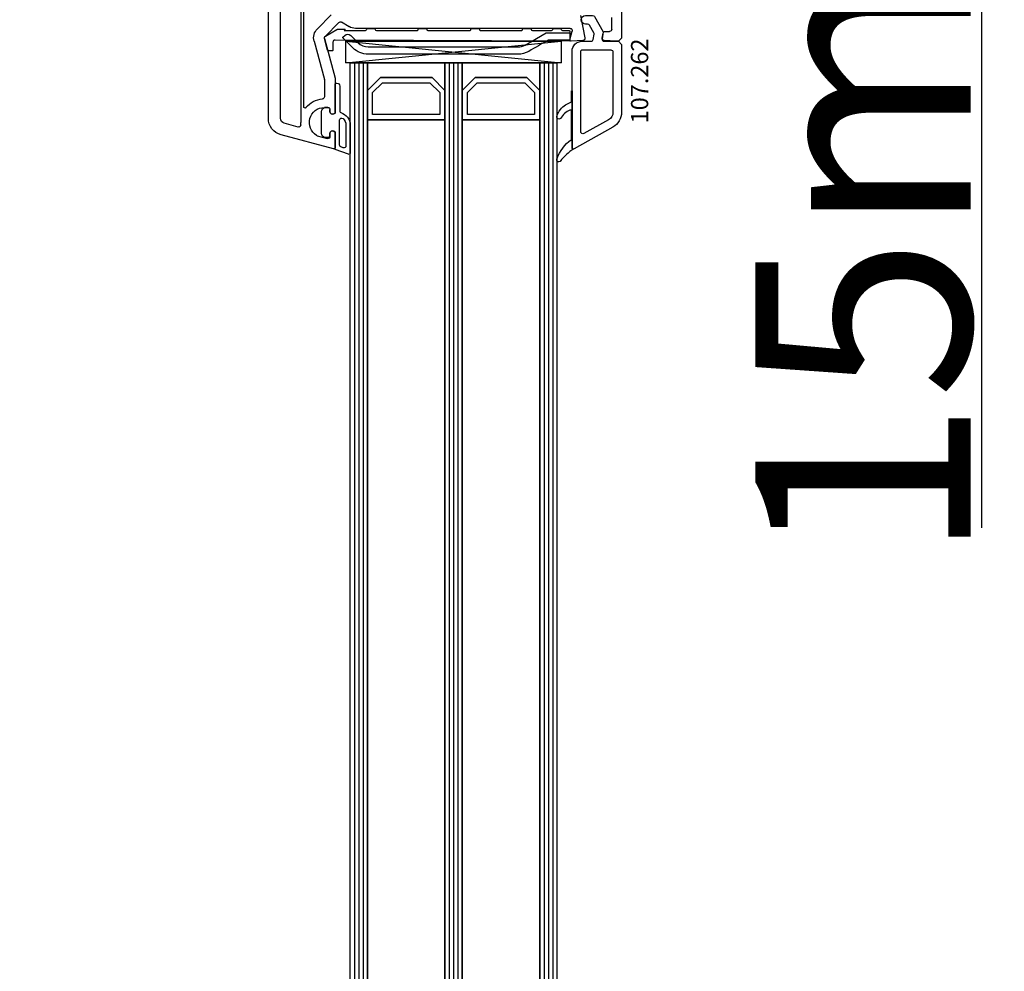
# Model space of a CAD drawing. Units: millimetres. Extents: x 30633 to 136484, y 662 to 17862.
# Drawn here: x 36059 to 36287, y 9955 to 10175 of the extents above; entities that cross this region are included whole.
import ezdxf

# ---------------------------------------------------------------- set-up
doc = ezdxf.new("R2010")
doc.units = ezdxf.units.MM
for name, color, linetype in [('AIR_6', 7, 'Continuous'), ('AIR_8', 7, 'Continuous'), ('BRIDGE_PACKER', 7, 'Continuous'), ('GLASS_GLASS_5', 7, 'Continuous'), ('GLASS_GLASS_7', 7, 'Continuous'), ('GLASS_GLASS_9', 7, 'Continuous'), ('GLASS_SPACER_GASKET', 7, 'Continuous'), ('GLASS_SPACER_INSIDE_1', 7, 'Continuous'), ('GLASS_SPACER_OUTSIDE_1', 7, 'Continuous'), ('GLAZING_PACKER', 7, 'Continuous'), ('HATCH_GLASS', 7, 'Continuous'), ('listwa', 5, 'Continuous'), ('ościeżnica', 30, 'Continuous'), ('P', 7, 'Continuous'), ('skrzydło', 1, 'Continuous'), ('VEKA_GASKET_AUSSEN', 6, 'Continuous'), ('VEKA_GASKET_INNEN', 6, 'Continuous'), ('VEKA_PVC_AUSSEN', 7, 'Continuous'), ('VEKA_PVC_INNEN', 7, 'Continuous')]:
    doc.layers.add(name, color=color, linetype=linetype)
doc.styles.get("Standard").update_dxf_attribs({"font": 'arial.ttf'})
doc.dimstyles.new('główny', dxfattribs={"dimtxt": 10, "dimasz": 3, "dimexe": 1, "dimexo": 5, "dimgap": 2, "dimtad": 1, "dimdec": 1, "dimrnd": 0.05, "dimdsep": 46, "dimtxsty": 'Standard', "dimcen": 1.5, "dimclrd": 5, "dimclre": 5, "dimclrt": 1, "dimadec": 1, "dimazin": 2, "dimtfac": 1, "dimtdec": 1, "dimtofl": 0, "dimtmove": 0, "dimatfit": 3, "dimfxl": 1, "dimtolj": 1, "dimtzin": 0, "dimarcsym": 0})

# ---------------------------------------------------------------- blocks, each defined once
blk = doc.blocks.new('JOIN_INSERT_24_515582981118467')
at = {"layer": 'BRIDGE_PACKER', "lineweight": -3}
for points in [[(-86, 8.2), (-86, 10, 0.414215), (-86.2, 10.2), (-87.06, 10.2, 0.339066), (-87.25, 10.05), (-87.98, 7.33, 0.339455), (-87.75, 6.77), (-85.08, 5.23), (-84.98, 5.2), (-83.2, 5.2), (-83.42, 5.5), (-78.49, 5.5, -0.365979), (-78.2, 5.25, 0.365981), (-77.9, 5), (-76.5, 5, 0.365977), (-76.2, 5.25, -0.365886), (-75.91, 5.5), (-66.5, 5.5, -0.414214), (-66.2, 5.2, 0.414213), (-66, 5), (-64.4, 5, 0.414301), (-64.2, 5.2, -0.414447), (-63.9, 5.5), (-54.3, 5.5, -0.414214), (-54, 5.2, 0.414214), (-53.8, 5), (-52.2, 5, 0.414214), (-52, 5.2, -0.414214), (-51.7, 5.5), (-42.3, 5.5, -0.414214), (-42, 5.2, 0.414214), (-41.8, 5), (-40.2, 5, 0.414214), (-40, 5.2, -0.414121), (-39.7, 5.5), (-35.29, 5.5, -0.365978), (-35, 5.25, 0.365978), (-34.7, 5), (-33.3, 5, 0.365977), (-33, 5.25, -0.365977), (-32.71, 5.5), (-31.2, 5.5, 0.414214), (-31, 5.7, 0), (-31, 8), (-85.5, 7.7, -0.417442), (-86, 8.2)], [(-43.06, 11), (-77.83, 11, 0.198912), (-81.36, 9.54), (-83.65, 7.25, 0.414215), (-83.65, 6.97), (-83.29, 6.62, 0.414213), (-81.88, 6.62), (-80.16, 8.33, -0.198912), (-77.83, 9.3), (-43.06, 9.3, -0.131653), (-41.41, 8.86, 0), (-36.48, 6.01, 0.131653), (-36.43, 6, -0.000001), (-31.2, 6, 0.198912), (-31, 6.19), (-31, 7.5, 0.414356), (-31.2, 7.7, -0.000121), (-35.97, 7.7, -0.131529), (-36.02, 7.71, -0.000122), (-40.56, 10.33, 0.131777), (-43.06, 11)]]:
    blk.add_lwpolyline(points, format="xyb", close=True, dxfattribs=at)
blk = doc.blocks.new('JOIN_INSERT_22_515582981226500')
at = {"layer": 'VEKA_GASKET_AUSSEN', "lineweight": -3}
blk.add_lwpolyline([(5.5, 0.59), (5.5, 7.09, 0.520569), (5.1, 7.37), (2, 6.25), (2, 2.21), (1.7, 2.03, -0.57735), (0.8, 2.55), (0.8, 3, 0.414214), (0.3, 3.5), (0, 3.5, 0.020024), (-0.28, 3.49, 0.390947), (-1.2, 2.5), (-1.2, -2.49, 0.390947), (-0.28, -3.48, 0.020024), (0, -3.5), (0.3, -3.5, 0.414214), (0.8, -3), (0.8, -2.55, -0.57735), (1.7, -2.03), (2, -2.2), (2, -8.85, 0.414214), (2.3, -9.15), (2.4, -9.15, 0.414214), (3.1, -8.45), (3.1, -2.58, -0.335434), (3.32, -2.29, 0.335432)], format="xyb", close=True, dxfattribs=at)
at = {"layer": 'VEKA_GASKET_INNEN', "lineweight": -3}
blk.add_lwpolyline([(4.5, 0.59), (4.5, 5.38, 0.520568), (3.83, 5.85), (3.33, 5.66, 0.315299), (3, 5.2), (3, -0.52, 0.648242), (3.83, -0.9, 0.213412)], format="xyb", close=True, dxfattribs=at)
blk = doc.blocks.new('JOIN_INSERT_21_515582981319169')
at = {"layer": 'VEKA_GASKET_AUSSEN', "lineweight": -3}
blk.add_lwpolyline([(-33.28, 35.87, 0.337576), (-33.85, 35.95, 0.272145), (-34, 35.69), (-34, 35.28, 0.090808), (-33.98, 35.17, 0.143444), (-30.72, 30.86, -0.237344), (-30.6, 30.62), (-30.6, 24.26, -0.537655), (-31.02, 23.99, -0.160363), (-33.18, 25.88, 0.464027), (-33.93, 25.88, 0.177682), (-34, 25.69), (-34, 25.4, 0.078689), (-33.99, 25.31, 0.17118), (-32.01, 22.73), (-30.77, 22.13, -0.28739), (-30.6, 21.86), (-30.6, 19.5), (-30.5, 19.5), (-30.5, 32.7, -0.524719), (-30.09, 32.98, -0.090319)], format="xyb", close=True, dxfattribs=at)
at = {"layer": 'VEKA_PVC_AUSSEN', "color": 5, "lineweight": -3}
blk.add_lwpolyline([(-26.09, 8, -0.36397), (-25.6, 7.59), (-25.38, 6.35, -0.176327), (-25.44, 6.01), (-26.45, 4.25, -0.267949), (-26.89, 4), (-27.35, 4, 1), (-27.35, 2), (-25.73, 2, 0.267949), (-25.3, 2.25), (-23.25, 5.8), (-23.53, 7.41, -0.466308), (-23.04, 8), (-19.75, 8), (-19, 8.75), (-19, 24.45, 0.271988), (-21.05, 27.94), (-30.05, 32.96, 0.579158), (-30.5, 32.7), (-30.5, 10.3, 0.414214), (-28.2, 8)], format="xyb", close=True, dxfattribs=at)
at = {"layer": 'VEKA_PVC_INNEN', "color": 5, "lineweight": -3}
blk.add_lwpolyline([(-21.5, 10, 0.414214), (-21, 10.5), (-21, 24.45, 0.271988), (-22.03, 26.2), (-27.76, 29.39, 0.572342), (-28.5, 28.95), (-28.5, 10.3, 0.414214), (-28.2, 10)], format="xyb", close=True, dxfattribs=at)
blk = doc.blocks.new('*D259')
at = {"layer": 'Defpoints', "color": 0, "transparency": 16777216}
for p in [(36044.86, 10259.42), (36097.92, 10259.42), (36097.92, 8779.42)]:
    blk.add_point(p, dxfattribs=at)
at = {"layer": 'P', "color": 5, "lineweight": -2, "transparency": 16777216}
for p, q in [((36092.92, 10259.42), (36043.86, 10259.42)), ((36092.92, 8779.42), (36043.86, 8779.42))]:
    blk.add_line(p, q, dxfattribs=at)
at = {"layer": 'P', "color": 5, "linetype": 'Continuous', "lineweight": -2, "transparency": 16777216}
blk.add_line((36044.86, 8782.42), (36044.86, 10256.42), dxfattribs=at)
at = {"layer": 'P', "color": 5, "transparency": 16777216}
for points in [[(36044.36, 10256.42), (36045.36, 10256.42), (36044.86, 10259.42)], [(36044.36, 8782.42), (36045.36, 8782.42), (36044.86, 8779.42)]]:
    blk.add_solid(points, dxfattribs=at)
at = {"layer": 'P', "color": 1, "transparency": 16777216, "insert": (36004.57, 9519.42), "char_height": 75, "attachment_point": 5, "rotation": 90}
blk.add_mtext('\\A1;H = 1480', dxfattribs=at)
blk = doc.blocks.new('*D261')
at = {"layer": 'Defpoints', "color": 0, "transparency": 16777216}
for p in [(36064.35, 10274.42), (35929.58, 8744.42), (36064.35, 8744.42)]:
    blk.add_point(p, dxfattribs=at)
at = {"layer": 'ościeżnica', "color": 5, "lineweight": -2, "transparency": 16777216}
for p, q in [((36059.35, 10274.42), (35928.58, 10274.42)), ((36059.35, 8744.42), (35928.58, 8744.42))]:
    blk.add_line(p, q, dxfattribs=at)
at = {"layer": 'ościeżnica', "color": 5, "linetype": 'Continuous', "lineweight": -2, "transparency": 16777216}
blk.add_line((35929.58, 10271.42), (35929.58, 8747.42), dxfattribs=at)
at = {"layer": 'ościeżnica', "color": 5, "transparency": 16777216}
for points in [[(35929.08, 10271.42), (35930.08, 10271.42), (35929.58, 10274.42)], [(35929.08, 8747.42), (35930.08, 8747.42), (35929.58, 8744.42)]]:
    blk.add_solid(points, dxfattribs=at)
at = {"layer": 'ościeżnica', "color": 1, "transparency": 16777216, "insert": (35890.08, 9509.42), "char_height": 75, "attachment_point": 5, "rotation": 90}
blk.add_mtext('\\A1;Hm', dxfattribs=at)
blk = doc.blocks.new('*D262')
at = {"layer": 'Defpoints', "color": 0, "transparency": 16777216}
for p in [(36179.42, 10274.42), (36281.99, 10274.42), (36179.42, 10259.42)]:
    blk.add_point(p, dxfattribs=at)
at = {"layer": 'ościeżnica', "color": 5, "lineweight": -2, "transparency": 16777216}
for p, q in [((36184.42, 10274.42), (36282.99, 10274.42)), ((36184.42, 10259.42), (36282.99, 10259.42))]:
    blk.add_line(p, q, dxfattribs=at)
at = {"layer": 'ościeżnica', "color": 5, "linetype": 'Continuous', "lineweight": -2, "transparency": 16777216}
for p, q in [((36281.99, 10271.42), (36281.99, 10262.42)), ((36281.99, 10259.42), (36281.99, 10057.49))]:
    blk.add_line(p, q, dxfattribs=at)
at = {"layer": 'ościeżnica', "color": 5, "transparency": 16777216}
for points in [[(36281.49, 10271.42), (36282.49, 10271.42), (36281.99, 10274.42)], [(36281.49, 10262.42), (36282.49, 10262.42), (36281.99, 10259.42)]]:
    blk.add_solid(points, dxfattribs=at)
at = {"layer": 'ościeżnica', "color": 1, "transparency": 16777216, "insert": (36254.46, 10150.47), "char_height": 50, "attachment_point": 5, "rotation": 90}
blk.add_mtext('\\A1;15mm', dxfattribs=at)

msp = doc.modelspace()

# ---------------------------------------------------------------- linework, layer by layer
at = {"layer": 'AIR_6', "lineweight": -3}
for p, q in [((36139.42, 10152.22), (36157.42, 10152.22)), ((36139.42, 8903.42), (36139.42, 10152.22)), ((36157.42, 10152.22), (36157.42, 8903.42))]:
    msp.add_line(p, q, dxfattribs=at)
at = {"layer": 'AIR_8', "lineweight": -3}
for p, q in [((36161.42, 10152.22), (36179.42, 10152.22)), ((36161.42, 8903.42), (36161.42, 10152.22)), ((36179.42, 10152.22), (36179.42, 8903.42))]:
    msp.add_line(p, q, dxfattribs=at)
at = {"layer": 'GLASS_GLASS_5', "lineweight": -3}
for p, q in [((36135.42, 10165.42), (36139.42, 10165.42)), ((36135.42, 8903.42), (36135.42, 10165.42)), ((36139.42, 10165.42), (36139.42, 8903.42))]:
    msp.add_line(p, q, dxfattribs=at)
at = {"layer": 'GLASS_GLASS_7', "lineweight": -3}
for p, q in [((36157.42, 10165.42), (36161.42, 10165.42)), ((36157.42, 8903.42), (36157.42, 10165.42)), ((36161.42, 10165.42), (36161.42, 8903.42))]:
    msp.add_line(p, q, dxfattribs=at)
at = {"layer": 'GLASS_GLASS_9', "lineweight": -3}
for p, q in [((36179.42, 10165.42), (36183.42, 10165.42)), ((36179.42, 8903.42), (36179.42, 10165.42)), ((36183.42, 10165.42), (36183.42, 8903.42))]:
    msp.add_line(p, q, dxfattribs=at)
at = {"layer": 'GLASS_SPACER_GASKET', "lineweight": -3}
for p, q in [((36139.42, 10165.42), (36157.42, 10165.42)), ((36139.42, 10159.02), (36139.42, 10165.42)), ((36157.42, 10165.42), (36157.42, 10159.02)), ((36161.42, 10165.42), (36179.42, 10165.42)), ((36161.42, 10159.02), (36161.42, 10165.42)), ((36179.42, 10165.42), (36179.42, 10159.02)), ((36142.42, 10162.02), (36139.42, 10159.02)), ((36154.42, 10162.02), (36142.42, 10162.02)), ((36157.42, 10159.02), (36154.42, 10162.02)), ((36164.42, 10162.02), (36161.42, 10159.02)), ((36176.42, 10162.02), (36164.42, 10162.02)), ((36179.42, 10159.02), (36176.42, 10162.02))]:
    msp.add_line(p, q, dxfattribs=at)
at = {"layer": 'GLASS_SPACER_INSIDE_1', "lineweight": -3}
for p, q in [((36140.62, 10158.52), (36142.92, 10160.82)), ((36142.92, 10160.82), (36153.92, 10160.82)), ((36153.92, 10160.82), (36156.22, 10158.52)), ((36162.62, 10158.52), (36164.92, 10160.82)), ((36164.92, 10160.82), (36175.92, 10160.82)), ((36175.92, 10160.82), (36178.22, 10158.52)), ((36140.62, 10153.42), (36140.62, 10158.52)), ((36156.22, 10158.52), (36156.22, 10153.42)), ((36162.62, 10153.42), (36162.62, 10158.52)), ((36178.22, 10158.52), (36178.22, 10153.42)), ((36156.22, 10153.42), (36140.62, 10153.42)), ((36178.22, 10153.42), (36162.62, 10153.42))]:
    msp.add_line(p, q, dxfattribs=at)
at = {"layer": 'GLASS_SPACER_OUTSIDE_1', "lineweight": -3}
for p, q in [((36139.42, 10159.02), (36142.42, 10162.02)), ((36142.42, 10162.02), (36154.42, 10162.02)), ((36154.42, 10162.02), (36157.42, 10159.02)), ((36161.42, 10159.02), (36164.42, 10162.02)), ((36164.42, 10162.02), (36176.42, 10162.02)), ((36176.42, 10162.02), (36179.42, 10159.02)), ((36139.42, 10152.22), (36139.42, 10159.02)), ((36157.42, 10159.02), (36157.42, 10152.22)), ((36161.42, 10152.22), (36161.42, 10159.02)), ((36179.42, 10159.02), (36179.42, 10152.22)), ((36157.42, 10152.22), (36139.42, 10152.22)), ((36179.42, 10152.22), (36161.42, 10152.22))]:
    msp.add_line(p, q, dxfattribs=at)
at = {"layer": 'GLAZING_PACKER', "lineweight": -3}
for p, q in [((36134.42, 10170.42), (36184.42, 10170.42)), ((36134.42, 10165.42), (36134.42, 10170.42)), ((36184.42, 10170.42), (36184.42, 10165.42)), ((36184.42, 10165.42), (36134.42, 10165.42))]:
    msp.add_line(p, q, dxfattribs=at)
at = {"layer": 'GLAZING_PACKER', "extrusion": (-0.099504, -0.995037, 0)}
msp.add_line((36134.42, 10170.42), (36184.42, 10165.42), dxfattribs=at)
at = {"layer": 'GLAZING_PACKER', "extrusion": (0.099504, -0.995037, 0)}
msp.add_line((36134.42, 10165.42), (36184.42, 10170.42), dxfattribs=at)
at = {"layer": 'HATCH_GLASS', "extrusion": (-1, -1.22465e-16, 0)}
for p, q in [((36136.42, 10165.42), (36136.42, 8903.42)), ((36137.42, 10165.42), (36137.42, 8903.42)), ((36138.42, 10165.42), (36138.42, 8903.42)), ((36158.42, 10165.42), (36158.42, 8903.42)), ((36159.42, 10165.42), (36159.42, 8903.42)), ((36160.42, 10165.42), (36160.42, 8903.42)), ((36180.42, 10165.42), (36180.42, 8903.42)), ((36181.42, 10165.42), (36181.42, 8903.42)), ((36182.42, 10165.42), (36182.42, 8903.42))]:
    msp.add_line(p, q, dxfattribs=at)
at = {"layer": 'skrzydło', "lineweight": -3}
for p, q in [((36198.42, 10216.42), (36198.42, 10171.17)), ((36116.42, 10152.55), (36116.42, 10191.92)), ((36119.22, 10152.55), (36119.22, 10179.62)), ((36123.92, 10179.62), (36123.92, 10151.57)), ((36124.62, 10155.23), (36124.62, 10180)), ((36131, 10176.54), (36127.8, 10173.34)), ((36132.77, 10174.78), (36129.57, 10171.57)), ((36135.16, 10173.82), (36133.38, 10174.85)), ((36188.85, 10176.42), (36189.91, 10171.2)), ((36196.12, 10173.22), (36196.12, 10175.92)), ((36186.49, 10173.42), (36136.66, 10173.42)), ((36186.43, 10170.8), (36186.97, 10172.79)), ((36193.93, 10171.19), (36194.13, 10172.31)), ((36194.62, 10172.72), (36195.62, 10172.72)), ((36127.03, 10170.44), (36129.41, 10161.56)), ((36129.44, 10171.09), (36131.91, 10161.89)), ((36189.46, 10170.6), (36186.74, 10170.42)), ((36197.17, 10170.42), (36194.39, 10170.61)), ((36197.67, 10170.42), (36197.17, 10170.42)), ((36198.42, 10171.17), (36197.67, 10170.42)), ((36129.42, 10161.43), (36129.42, 10157.55)), ((36131.92, 10161.76), (36131.92, 10153.78)), ((36130.22, 10155.07), (36129.42, 10155.07)), ((36130.72, 10154.12), (36130.72, 10154.57)), ((36131.92, 10153.78), (36131.62, 10153.6)), ((36123.32, 10150.53), (36120.11, 10151.39)), ((36131.62, 10149.54), (36131.92, 10149.37)), ((36131.92, 10149.37), (36131.92, 10145.72)), ((36131.55, 10145.43), (36119.39, 10148.69)), ((36127.74, 10148.52), (36130.09, 10147.89)), ((36130.72, 10148.37), (36130.72, 10149.02))]:
    msp.add_line(p, q, dxfattribs=at)
at = {"layer": 'skrzydło', "lineweight": -3, "extrusion": (0, 0, -1)}
for centre, major_axis, start_param, end_param in [((36133.13, 10174.42), (0.354, 0.354), -1.570796, -0.261799), ((36129.92, 10171.22), (-2.12, 2.12), 5.235988, 6.283185), ((36136.66, 10176.42), (-2.12, 2.12), 3.926991, 4.45059), ((36186.49, 10172.92), (0.354, 0.354), -0.785398, 1.047198), ((36194.62, 10172.22), (0.354, 0.354), 4.101524, 5.497787), ((36195.62, 10173.22), (-0.354, 0.354), 2.356194, 3.926991), ((36129.92, 10171.22), (-0.354, 0.354), 5.235988, 6.283185), ((36186.72, 10170.72), (-0.212, 0.212), 3.860668, 5.759587), ((36189.42, 10171.1), (-0.354, 0.354), 2.155482, 3.860668), ((36194.42, 10171.11), (-0.354, 0.354), 3.993313, 5.67232), ((36128.92, 10161.43), (-0.354, 0.354), 2.094395, 2.356194), ((36131.42, 10161.76), (-0.354, 0.354), 2.094395, 2.356194), ((36129.42, 10151.57), (3.89, 3.89), 4.609707, 5.414357), ((36128.92, 10157.55), (-0.354, 0.354), 2.356194, 3.843561), ((36124.92, 10155.23), (-0.212, 0.212), 3.03891, 5.497787), ((36129.42, 10151.57), (2.47, 2.47), 2.900279, 5.497787), ((36130.22, 10154.57), (0.354, 0.354), -0.785398, 0.785398), ((36131.32, 10154.12), (0.424, 0.424), 1.832596, 3.926991), ((36120.42, 10152.55), (-2.83, 2.83), 4.18879, 5.497787), ((36120.42, 10152.55), (-0.849, 0.849), 4.18879, 5.497787), ((36129.42, 10151.57), (-3.89, 3.89), 5.405347, 5.497787), ((36123.45, 10151.02), (0.354, 0.354), 0.692958, 2.617994), ((36131.32, 10149.02), (0.424, 0.424), 3.926991, 6.021386), ((36127.87, 10149), (-0.354, 0.354), 4.18879, 4.471075), ((36130.22, 10148.37), (-0.354, 0.354), 2.356194, 4.18879), ((36131.62, 10145.72), (0.212, 0.212), 0.785398, 2.617994)]:
    msp.add_ellipse(centre, major_axis=major_axis, ratio=1, start_param=start_param, end_param=end_param, dxfattribs=at)

# ---------------------------------------------------------------- block references
at = {"extrusion": (0, 0, -1), "zscale": -0.2, "rotation": 180}
for name, p in [('JOIN_INSERT_21_515582981319169', (-36217.42, 10178.42)), ('JOIN_INSERT_24_515582981118467', (-36217.42, 10178.42)), ('JOIN_INSERT_22_515582981226500', (-36129.92, 10151.57))]:
    msp.add_blockref(name, p, dxfattribs=at)

# ---------------------------------------------------------------- texts
at = {"layer": 'listwa', "insert": (36200.6, 10151.38), "char_height": 4, "attachment_point": 1, "rotation": 90}
msp.add_mtext_dynamic_manual_height_columns('\\pt4;107.262\\P', width=12.8713, gutter_width=25, heights=[0], dxfattribs=at)

# ---------------------------------------------------------------- dimensions: what is measured, and where the dimension line sits
at = {"layer": 'ościeżnica'}
dim = msp.add_linear_dim(base=(35929.58, 8744.42), p1=(36064.35, 10274.42), p2=(36064.35, 8744.42), angle=90, text='Hm', dimstyle='główny', override={"dimtxt": 75}, dxfattribs=at)
dim.commit()
dim.dimension.update_dxf_attribs({"geometry": '*D261', "text_midpoint": (35890.08, 9509.42)})
dim = msp.add_linear_dim(base=(36281.99, 10274.42), p1=(36179.42, 10259.42), p2=(36179.42, 10274.42), angle=90, text='<>mm', dimstyle='główny', override={"dimtxt": 50}, dxfattribs=at)
dim.commit()
dim.dimension.update_dxf_attribs({"geometry": '*D262', "text_midpoint": (36281.99, 10150.47), "dimtype": 160})
at = {"layer": 'P'}
dim = msp.add_linear_dim(base=(36044.86, 10259.42), p1=(36097.92, 8779.42), p2=(36097.92, 10259.42), angle=90, text='H = <>', dimstyle='główny', override={"dimtxt": 75}, dxfattribs=at)
dim.commit()
dim.dimension.update_dxf_attribs({"geometry": '*D259', "text_midpoint": (36004.57, 9519.42)})

doc.saveas('drawing.dxf')
